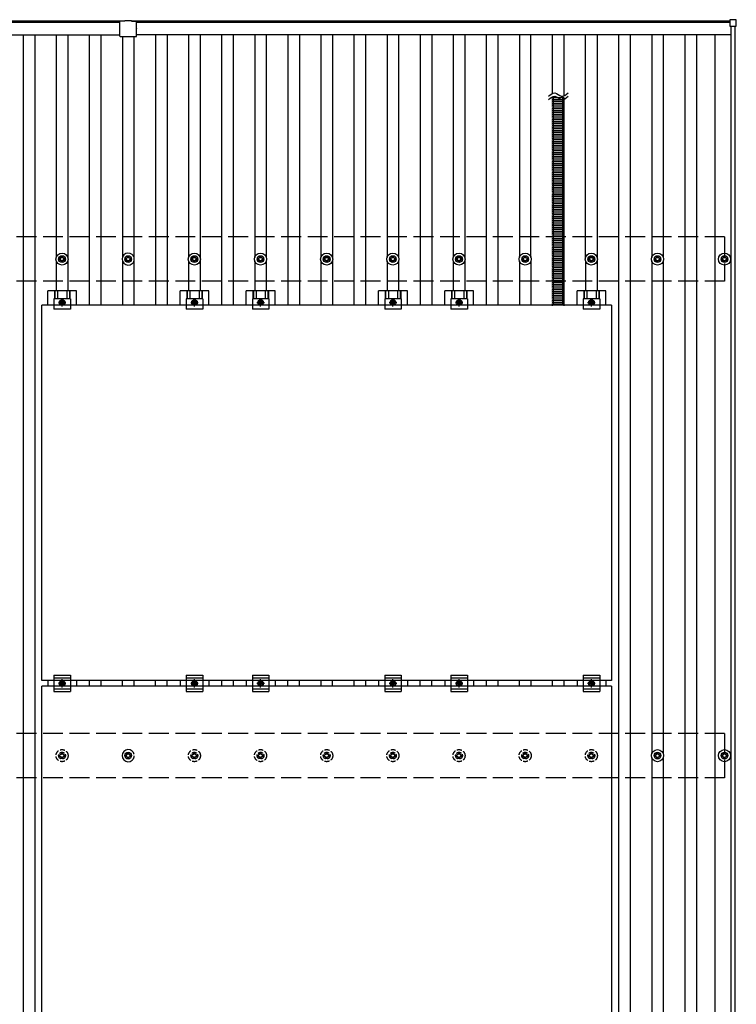
# Model space of a CAD drawing. Units: millimetres. Extents: x 0 to 33640, y 0 to 23760.
# Drawn here: x 7805 to 9971, y 14961 to 17935 of the extents above; entities that cross this region are included whole.
import ezdxf

# ---------------------------------------------------------------- set-up
doc = ezdxf.new("R2010")
doc.units = ezdxf.units.MM
doc.linetypes.add('YCENTER_1', pattern=[13, 10, -1, 1, -1])
doc.linetypes.add('YHIDDEN_1', pattern=[4, 3, -1])
doc.layers.add('YKK_13', color=4, linetype='Continuous', lineweight=30)
doc.layers.add('YKK_A1', color=4, linetype='Continuous', lineweight=30)

msp = doc.modelspace()

# ---------------------------------------------------------------- linework, layer by layer
at = {"layer": 'YKK_13'}
for p, q in [((8108.2, 17908.6), (8108.2, 17930.2)), ((8108.2, 17885.2), (8108.2, 17907.8)), ((8123.2, 17931.2), (8109.2, 17931.2)), ((8123.2, 17932.7), (8143.2, 17932.7)), ((8123.2, 17931.2), (8123.2, 17932.7)), ((8143.2, 17931.2), (8143.2, 17932.7)), ((8143.2, 17931.2), (8157.2, 17931.2)), ((8158.2, 17908.6), (8158.2, 17930.2)), ((8158.2, 17885.2), (8158.2, 17907.8)), ((9951.5, 17934.5), (9951.5, 17916.5)), ((9970.5, 17935.5), (9952.5, 17935.5)), ((9952.5, 17915.5), (9970.5, 17915.5)), ((9971.5, 17916.5), (9971.5, 17934.5)), ((8109.2, 17884.2), (8132.8, 17884.2)), ((8133.6, 17884.2), (8157.2, 17884.2)), ((9450.8, 17699.1), (9415.6, 17699.1)), ((9450.8, 17693.5), (9415.6, 17693.5)), ((9450.8, 17688), (9415.6, 17688)), ((9450.8, 17682.5), (9415.6, 17682.5)), ((9450.8, 17677), (9415.6, 17677)), ((9450.8, 17671.5), (9415.6, 17671.5)), ((9450.8, 17666), (9415.6, 17666)), ((9450.8, 17660.4), (9415.6, 17660.4)), ((9450.8, 17654.9), (9415.6, 17654.9)), ((9450.8, 17649.4), (9415.6, 17649.4)), ((9450.8, 17643.9), (9415.6, 17643.9)), ((9450.8, 17638.4), (9415.6, 17638.4)), ((9450.8, 17632.8), (9415.6, 17632.8)), ((9450.8, 17627.3), (9415.6, 17627.3)), ((9450.8, 17621.8), (9415.6, 17621.8)), ((9450.8, 17616.3), (9415.6, 17616.3)), ((9450.8, 17610.8), (9415.6, 17610.8)), ((9450.8, 17605.3), (9415.6, 17605.3)), ((9450.8, 17599.7), (9415.6, 17599.7)), ((9450.8, 17599.7), (9415.6, 17599.7)), ((9450.8, 17594.2), (9415.6, 17594.2)), ((9450.8, 17588.7), (9415.6, 17588.7)), ((9450.8, 17583.2), (9415.6, 17583.2)), ((9450.8, 17577.7), (9415.6, 17577.7)), ((9450.8, 17572.2), (9415.6, 17572.2)), ((9450.8, 17566.6), (9415.6, 17566.6)), ((9450.8, 17561.1), (9415.6, 17561.1)), ((9450.8, 17555.6), (9415.6, 17555.6)), ((9450.8, 17550.1), (9415.6, 17550.1)), ((9450.7, 17544.4), (9415.5, 17544.4)), ((9450.7, 17538.9), (9415.5, 17538.9)), ((9450.7, 17533.4), (9415.5, 17533.4)), ((9450.7, 17527.9), (9415.5, 17527.9)), ((9450.7, 17522.4), (9415.5, 17522.4)), ((9450.7, 17516.9), (9415.5, 17516.9)), ((9450.8, 17511.3), (9415.5, 17511.3)), ((9450.8, 17505.8), (9415.6, 17505.8)), ((9450.8, 17500.3), (9415.6, 17500.3)), ((9450.8, 17494.8), (9415.6, 17494.8)), ((9450.8, 17489.3), (9415.6, 17489.3)), ((9450.8, 17483.7), (9415.6, 17483.7)), ((9450.8, 17478.2), (9415.6, 17478.2)), ((9450.8, 17472.7), (9415.6, 17472.7)), ((9450.8, 17467.2), (9415.6, 17467.2)), ((9450.8, 17467.2), (9415.6, 17467.2)), ((9450.8, 17461.7), (9415.6, 17461.7)), ((9450.8, 17456.2), (9415.6, 17456.2)), ((9450.8, 17450.6), (9415.6, 17450.6)), ((9450.8, 17445.1), (9415.6, 17445.1)), ((9450.8, 17439.6), (9415.6, 17439.6)), ((9450.8, 17434.1), (9415.6, 17434.1)), ((9450.7, 17411.9), (9415.5, 17411.9)), ((9450.7, 17406.4), (9415.5, 17406.4)), ((9450.7, 17400.9), (9415.5, 17400.9)), ((9450.8, 17428.6), (9415.6, 17428.6)), ((9450.8, 17423.1), (9415.6, 17423.1)), ((9450.8, 17417.5), (9415.6, 17417.5)), ((9450.7, 17395.3), (9415.5, 17395.3)), ((9450.7, 17389.8), (9415.5, 17389.8)), ((9450.7, 17384.3), (9415.5, 17384.3)), ((9450.7, 17378.8), (9415.5, 17378.8)), ((9450.7, 17373.3), (9415.5, 17373.3)), ((9450.7, 17367.8), (9415.5, 17367.8)), ((9450.7, 17362.2), (9415.5, 17362.2)), ((9450.7, 17356.7), (9415.5, 17356.7)), ((9450.7, 17351.2), (9415.5, 17351.2)), ((9450.7, 17345.7), (9415.5, 17345.7)), ((9450.7, 17340.2), (9415.5, 17340.2)), ((9450.7, 17334.6), (9415.5, 17334.6)), ((9450.7, 17329.1), (9415.5, 17329.1)), ((9450.7, 17323.6), (9415.5, 17323.6)), ((9450.7, 17318.1), (9415.5, 17318.1)), ((9450.7, 17312.6), (9415.5, 17312.6)), ((9450.7, 17307.1), (9415.5, 17307.1)), ((9450.6, 17301.4), (9415.5, 17301.4)), ((9450.6, 17295.9), (9415.5, 17295.9)), ((9450.6, 17290.4), (9415.5, 17290.4)), ((9450.6, 17284.9), (9415.5, 17284.9)), ((9450.6, 17279.3), (9415.5, 17279.3)), ((9450.6, 17273.8), (9415.5, 17273.8)), ((9450.7, 17268.3), (9415.5, 17268.3)), ((9450.7, 17262.8), (9415.5, 17262.8)), ((9450.7, 17257.3), (9415.5, 17257.3)), ((9450.7, 17251.8), (9415.5, 17251.8)), ((7931.4, 17217.9), (7931.4, 17222.3)), ((7934.9, 17217.9), (7934.9, 17222.3)), ((8131.4, 17217.9), (8131.4, 17222.3)), ((8134.9, 17217.9), (8134.9, 17222.3)), ((8331.4, 17217.9), (8331.4, 17222.3)), ((8334.9, 17217.9), (8334.9, 17222.3)), ((8531.4, 17217.9), (8531.4, 17222.3)), ((8534.9, 17217.9), (8534.9, 17222.3)), ((8731.4, 17217.9), (8731.4, 17222.3)), ((8734.9, 17217.9), (8734.9, 17222.3)), ((8931.4, 17217.9), (8931.4, 17222.3)), ((8934.9, 17217.9), (8934.9, 17222.3)), ((9131.4, 17217.9), (9131.4, 17222.3)), ((9134.9, 17217.9), (9134.9, 17222.3)), ((9331.4, 17217.9), (9331.4, 17222.3)), ((9334.9, 17217.9), (9334.9, 17222.3)), ((9450.7, 17246.2), (9415.5, 17246.2)), ((9450.7, 17240.7), (9415.5, 17240.7)), ((9450.7, 17235.2), (9415.5, 17235.2)), ((9450.7, 17229.7), (9415.5, 17229.7)), ((9450.7, 17224.2), (9415.5, 17224.2)), ((9450.7, 17224.2), (9415.5, 17224.2)), ((9531.4, 17217.9), (9531.4, 17222.3)), ((9534.9, 17217.9), (9534.9, 17222.3)), ((9731.4, 17217.9), (9731.4, 17222.3)), ((9734.9, 17217.9), (9734.9, 17222.3)), ((9934.2, 17217.9), (9934.2, 17222.3)), ((9937.7, 17217.9), (9937.7, 17222.3)), ((7923.2, 17214.1), (7927.6, 17214.1)), ((7923.2, 17210.6), (7927.6, 17210.6)), ((7931.4, 17202.3), (7931.4, 17206.7)), ((7934.9, 17202.3), (7934.9, 17206.7)), ((7938.8, 17214.1), (7943.2, 17214.1)), ((7938.8, 17210.6), (7943.2, 17210.6)), ((8123.2, 17214.1), (8127.6, 17214.1)), ((8123.2, 17210.6), (8127.6, 17210.6)), ((8131.4, 17202.3), (8131.4, 17206.7)), ((8134.9, 17202.3), (8134.9, 17206.7)), ((8138.8, 17214.1), (8143.2, 17214.1)), ((8138.8, 17210.6), (8143.2, 17210.6)), ((8323.2, 17214.1), (8327.6, 17214.1)), ((8323.2, 17210.6), (8327.6, 17210.6)), ((8331.4, 17202.3), (8331.4, 17206.7)), ((8334.9, 17202.3), (8334.9, 17206.7)), ((8338.8, 17214.1), (8343.2, 17214.1)), ((8338.8, 17210.6), (8343.2, 17210.6)), ((8523.2, 17214.1), (8527.6, 17214.1)), ((8523.2, 17210.6), (8527.6, 17210.6)), ((8531.4, 17202.3), (8531.4, 17206.7)), ((8534.9, 17202.3), (8534.9, 17206.7)), ((8538.8, 17214.1), (8543.2, 17214.1)), ((8538.8, 17210.6), (8543.2, 17210.6)), ((8723.2, 17214.1), (8727.6, 17214.1)), ((8723.2, 17210.6), (8727.6, 17210.6)), ((8731.4, 17202.3), (8731.4, 17206.7)), ((8734.9, 17202.3), (8734.9, 17206.7)), ((8738.8, 17214.1), (8743.2, 17214.1)), ((8738.8, 17210.6), (8743.2, 17210.6)), ((8923.2, 17214.1), (8927.6, 17214.1)), ((8923.2, 17210.6), (8927.6, 17210.6)), ((8931.4, 17202.3), (8931.4, 17206.7)), ((8934.9, 17202.3), (8934.9, 17206.7)), ((8938.8, 17214.1), (8943.2, 17214.1)), ((8938.8, 17210.6), (8943.2, 17210.6)), ((9123.2, 17214.1), (9127.6, 17214.1)), ((9123.2, 17210.6), (9127.6, 17210.6)), ((9131.4, 17202.3), (9131.4, 17206.7)), ((9134.9, 17202.3), (9134.9, 17206.7)), ((9138.8, 17214.1), (9143.2, 17214.1)), ((9138.8, 17210.6), (9143.2, 17210.6)), ((9323.2, 17214.1), (9327.6, 17214.1)), ((9323.2, 17210.6), (9327.6, 17210.6)), ((9331.4, 17202.3), (9331.4, 17206.7)), ((9334.9, 17202.3), (9334.9, 17206.7)), ((9338.8, 17214.1), (9343.2, 17214.1)), ((9338.8, 17210.6), (9343.2, 17210.6)), ((9450.7, 17218.7), (9415.5, 17218.7)), ((9450.7, 17213.1), (9415.5, 17213.1)), ((9450.7, 17207.6), (9415.5, 17207.6)), ((9450.7, 17202.1), (9415.5, 17202.1)), ((9450.7, 17196.6), (9415.5, 17196.6)), ((9523.2, 17214.1), (9527.6, 17214.1)), ((9523.2, 17210.6), (9527.6, 17210.6)), ((9531.4, 17202.3), (9531.4, 17206.7)), ((9534.9, 17202.3), (9534.9, 17206.7)), ((9538.8, 17214.1), (9543.2, 17214.1)), ((9538.8, 17210.6), (9543.2, 17210.6)), ((9723.2, 17214.1), (9727.6, 17214.1)), ((9723.2, 17210.6), (9727.6, 17210.6)), ((9731.4, 17202.3), (9731.4, 17206.7)), ((9734.9, 17202.3), (9734.9, 17206.7)), ((9738.8, 17214.1), (9743.2, 17214.1)), ((9738.8, 17210.6), (9743.2, 17210.6)), ((9925.9, 17214.1), (9930.4, 17214.1)), ((9925.9, 17210.6), (9930.4, 17210.6)), ((9934.2, 17202.3), (9934.2, 17206.7)), ((9937.7, 17202.3), (9937.7, 17206.7)), ((9941.5, 17214.1), (9945.9, 17214.1)), ((9941.5, 17210.6), (9945.9, 17210.6)), ((9450.7, 17191.1), (9415.5, 17191.1)), ((9450.7, 17185.6), (9415.5, 17185.6)), ((9450.7, 17180), (9415.5, 17180)), ((9450.7, 17174.5), (9415.5, 17174.5)), ((9450.6, 17168.9), (9415.5, 17168.9)), ((9450.6, 17163.4), (9415.5, 17163.4)), ((9450.6, 17157.8), (9415.5, 17157.8)), ((9450.6, 17152.3), (9415.5, 17152.3)), ((9450.6, 17146.8), (9415.5, 17146.8)), ((9450.6, 17141.3), (9415.5, 17141.3)), ((9450.6, 17135.8), (9415.5, 17135.8)), ((7890, 17073.1), (7890, 17116.6)), ((7977.3, 17116.6), (7890, 17116.6)), ((7910.1, 17116.6), (7910.1, 17092.4)), ((7911.5, 17116.6), (7911.5, 17092.4)), ((7919.7, 17116.6), (7919.7, 17092.4)), ((7947.6, 17116.6), (7947.6, 17092.4)), ((7955.8, 17116.6), (7955.8, 17092.4)), ((7957.2, 17116.6), (7957.2, 17092.4)), ((7977.3, 17073.1), (7977.3, 17116.6)), ((8290, 17073.1), (8290, 17116.6)), ((8377.3, 17116.6), (8290, 17116.6)), ((8310.1, 17116.6), (8310.1, 17092.4)), ((8311.5, 17116.6), (8311.5, 17092.4)), ((8319.7, 17116.6), (8319.7, 17092.4)), ((8347.6, 17116.6), (8347.6, 17092.4)), ((8355.8, 17116.6), (8355.8, 17092.4)), ((8357.2, 17116.6), (8357.2, 17092.4)), ((8377.3, 17073.1), (8377.3, 17116.6)), ((8490, 17073.1), (8490, 17116.6)), ((8577.3, 17116.6), (8490, 17116.6)), ((8510.1, 17116.6), (8510.1, 17092.4)), ((8511.5, 17116.6), (8511.5, 17092.4)), ((8519.7, 17116.6), (8519.7, 17092.4)), ((8547.6, 17116.6), (8547.6, 17092.4)), ((8555.8, 17116.6), (8555.8, 17092.4)), ((8557.2, 17116.6), (8557.2, 17092.4)), ((8577.3, 17073.1), (8577.3, 17116.6)), ((8890, 17073.1), (8890, 17116.6)), ((8977.3, 17116.6), (8890, 17116.6)), ((8910.1, 17116.6), (8910.1, 17092.4)), ((8911.5, 17116.6), (8911.5, 17092.4)), ((8919.7, 17116.6), (8919.7, 17092.4)), ((8947.6, 17116.6), (8947.6, 17092.4)), ((8955.8, 17116.6), (8955.8, 17092.4)), ((8957.2, 17116.6), (8957.2, 17092.4)), ((8977.3, 17073.1), (8977.3, 17116.6)), ((9090, 17073.1), (9090, 17116.6)), ((9177.3, 17116.6), (9090, 17116.6)), ((9110.1, 17116.6), (9110.1, 17092.4)), ((9111.5, 17116.6), (9111.5, 17092.4)), ((9119.7, 17116.6), (9119.7, 17092.4)), ((9147.6, 17116.6), (9147.6, 17092.4)), ((9155.8, 17116.6), (9155.8, 17092.4)), ((9157.2, 17116.6), (9157.2, 17092.4)), ((9177.3, 17073.1), (9177.3, 17116.6)), ((9450.6, 17130.2), (9415.5, 17130.2)), ((9450.6, 17124.7), (9415.5, 17124.7)), ((9450.6, 17119.2), (9415.5, 17119.2)), ((9450.6, 17113.7), (9415.5, 17113.7)), ((9450.6, 17108.2), (9415.5, 17108.2)), ((9490, 17073.1), (9490, 17116.6)), ((9577.3, 17116.6), (9490, 17116.6)), ((9510.1, 17116.6), (9510.1, 17092.4)), ((9511.5, 17116.6), (9511.5, 17092.4)), ((9519.7, 17116.6), (9519.7, 17092.4)), ((9547.6, 17116.6), (9547.6, 17092.4)), ((9555.8, 17116.6), (9555.8, 17092.4)), ((9557.2, 17116.6), (9557.2, 17092.4)), ((9577.3, 17073.1), (9577.3, 17116.6)), ((7872.6, 15939.1), (7872.6, 17073.1)), ((9594.6, 17073.1), (7872.6, 17073.1)), ((7908.6, 17092.4), (7908.6, 17061.1)), ((7958.6, 17092.4), (7908.6, 17092.4)), ((7933.6, 17089.2), (7927.1, 17085.4)), ((7927.1, 17085.4), (7927.1, 17077.9)), ((7927.1, 17077.9), (7933.6, 17074.1)), ((7940.1, 17085.4), (7933.6, 17089.2)), ((7933.6, 17074.1), (7940.1, 17077.9)), ((7940.1, 17077.9), (7940.1, 17085.4)), ((7958.6, 17092.4), (7958.6, 17061.1)), ((8308.6, 17092.4), (8308.6, 17061.1)), ((8358.6, 17092.4), (8308.6, 17092.4)), ((8333.6, 17089.2), (8327.1, 17085.4)), ((8327.1, 17085.4), (8327.1, 17077.9)), ((8327.1, 17077.9), (8333.6, 17074.1)), ((8340.1, 17085.4), (8333.6, 17089.2)), ((8333.6, 17074.1), (8340.1, 17077.9)), ((8340.1, 17077.9), (8340.1, 17085.4)), ((8358.6, 17092.4), (8358.6, 17061.1)), ((8508.6, 17092.4), (8508.6, 17061.1)), ((8558.6, 17092.4), (8508.6, 17092.4)), ((8533.6, 17089.2), (8527.1, 17085.4)), ((8527.1, 17085.4), (8527.1, 17077.9)), ((8527.1, 17077.9), (8533.6, 17074.1)), ((8540.1, 17085.4), (8533.6, 17089.2)), ((8533.6, 17074.1), (8540.1, 17077.9)), ((8540.1, 17077.9), (8540.1, 17085.4)), ((8558.6, 17092.4), (8558.6, 17061.1)), ((8908.6, 17092.4), (8908.6, 17061.1)), ((8958.6, 17092.4), (8908.6, 17092.4)), ((8933.6, 17089.2), (8927.1, 17085.4)), ((8927.1, 17085.4), (8927.1, 17077.9)), ((8927.1, 17077.9), (8933.6, 17074.1)), ((8940.1, 17085.4), (8933.6, 17089.2)), ((8933.6, 17074.1), (8940.1, 17077.9)), ((8940.1, 17077.9), (8940.1, 17085.4)), ((8958.6, 17092.4), (8958.6, 17061.1)), ((9108.6, 17092.4), (9108.6, 17061.1)), ((9158.6, 17092.4), (9108.6, 17092.4)), ((9133.6, 17089.2), (9127.1, 17085.4)), ((9127.1, 17085.4), (9127.1, 17077.9)), ((9127.1, 17077.9), (9133.6, 17074.1)), ((9140.1, 17085.4), (9133.6, 17089.2)), ((9133.6, 17074.1), (9140.1, 17077.9)), ((9140.1, 17077.9), (9140.1, 17085.4)), ((9158.6, 17092.4), (9158.6, 17061.1)), ((9450.6, 17102.7), (9415.5, 17102.7)), ((9450.6, 17097.1), (9415.5, 17097.1)), ((9450.6, 17091.6), (9415.5, 17091.6)), ((9450.6, 17086.1), (9415.5, 17086.1)), ((9450.6, 17080.6), (9415.5, 17080.6)), ((9450.6, 17075.1), (9415.5, 17075.1)), ((9508.6, 17092.4), (9508.6, 17061.1)), ((9558.6, 17092.4), (9508.6, 17092.4)), ((9533.6, 17089.2), (9527.1, 17085.4)), ((9527.1, 17085.4), (9527.1, 17077.9)), ((9527.1, 17077.9), (9533.6, 17074.1)), ((9540.1, 17085.4), (9533.6, 17089.2)), ((9533.6, 17074.1), (9540.1, 17077.9)), ((9540.1, 17077.9), (9540.1, 17085.4)), ((9558.6, 17092.4), (9558.6, 17061.1)), ((9594.6, 17073.1), (9594.6, 15939.1)), ((7958.6, 17061.1), (7908.6, 17061.1)), ((8358.6, 17061.1), (8308.6, 17061.1)), ((8558.6, 17061.1), (8508.6, 17061.1)), ((8958.6, 17061.1), (8908.6, 17061.1)), ((9158.6, 17061.1), (9108.6, 17061.1)), ((9558.6, 17061.1), (9508.6, 17061.1)), ((7908.6, 15955.6), (7908.6, 15905.6)), ((7908.6, 15955.6), (7958.6, 15955.6)), ((7908.6, 15947.6), (7958.6, 15947.6)), ((7958.6, 15955.6), (7958.6, 15905.6)), ((8308.6, 15955.6), (8308.6, 15905.6)), ((8308.6, 15955.6), (8358.6, 15955.6)), ((8308.6, 15947.6), (8358.6, 15947.6)), ((8358.6, 15955.6), (8358.6, 15905.6)), ((8508.6, 15955.6), (8508.6, 15905.6)), ((8508.6, 15955.6), (8558.6, 15955.6)), ((8508.6, 15947.6), (8558.6, 15947.6)), ((8558.6, 15955.6), (8558.6, 15905.6)), ((8908.6, 15955.6), (8908.6, 15905.6)), ((8908.6, 15955.6), (8958.6, 15955.6)), ((8908.6, 15947.6), (8958.6, 15947.6)), ((8958.6, 15955.6), (8958.6, 15905.6)), ((9108.6, 15955.6), (9108.6, 15905.6)), ((9108.6, 15955.6), (9158.6, 15955.6)), ((9108.6, 15947.6), (9158.6, 15947.6)), ((9158.6, 15955.6), (9158.6, 15905.6)), ((9508.6, 15955.6), (9508.6, 15905.6)), ((9508.6, 15955.6), (9558.6, 15955.6)), ((9508.6, 15947.6), (9558.6, 15947.6)), ((9558.6, 15955.6), (9558.6, 15905.6)), ((9594.6, 15939.1), (7872.6, 15939.1)), ((7872.6, 14788.1), (7872.6, 15922.1)), ((9594.6, 15922.1), (7872.6, 15922.1)), ((7890, 15939.1), (7890, 15922.1)), ((7908.6, 15913.6), (7958.6, 15913.6)), ((7927.1, 15934.4), (7933.6, 15938.2)), ((7927.1, 15926.9), (7927.1, 15934.4)), ((7933.6, 15923.1), (7927.1, 15926.9)), ((7933.6, 15938.2), (7940.1, 15934.4)), ((7940.1, 15926.9), (7933.6, 15923.1)), ((7940.1, 15934.4), (7940.1, 15926.9)), ((7977.3, 15939.1), (7977.3, 15922.1)), ((8290, 15939.1), (8290, 15922.1)), ((8308.6, 15913.6), (8358.6, 15913.6)), ((8327.1, 15934.4), (8333.6, 15938.2)), ((8327.1, 15926.9), (8327.1, 15934.4)), ((8333.6, 15923.1), (8327.1, 15926.9)), ((8333.6, 15938.2), (8340.1, 15934.4)), ((8340.1, 15926.9), (8333.6, 15923.1)), ((8340.1, 15934.4), (8340.1, 15926.9)), ((8377.3, 15939.1), (8377.3, 15922.1)), ((8490, 15939.1), (8490, 15922.1)), ((8508.6, 15913.6), (8558.6, 15913.6)), ((8527.1, 15934.4), (8533.6, 15938.2)), ((8527.1, 15926.9), (8527.1, 15934.4)), ((8533.6, 15923.1), (8527.1, 15926.9)), ((8533.6, 15938.2), (8540.1, 15934.4)), ((8540.1, 15926.9), (8533.6, 15923.1)), ((8540.1, 15934.4), (8540.1, 15926.9)), ((8577.3, 15939.1), (8577.3, 15922.1)), ((8890, 15939.1), (8890, 15922.1)), ((8908.6, 15913.6), (8958.6, 15913.6)), ((8927.1, 15934.4), (8933.6, 15938.2)), ((8927.1, 15926.9), (8927.1, 15934.4)), ((8933.6, 15923.1), (8927.1, 15926.9)), ((8933.6, 15938.2), (8940.1, 15934.4)), ((8940.1, 15926.9), (8933.6, 15923.1)), ((8940.1, 15934.4), (8940.1, 15926.9)), ((8977.3, 15939.1), (8977.3, 15922.1)), ((9090, 15939.1), (9090, 15922.1)), ((9108.6, 15913.6), (9158.6, 15913.6)), ((9127.1, 15934.4), (9133.6, 15938.2)), ((9127.1, 15926.9), (9127.1, 15934.4)), ((9133.6, 15923.1), (9127.1, 15926.9)), ((9133.6, 15938.2), (9140.1, 15934.4)), ((9140.1, 15926.9), (9133.6, 15923.1)), ((9140.1, 15934.4), (9140.1, 15926.9)), ((9177.3, 15939.1), (9177.3, 15922.1)), ((9490, 15939.1), (9490, 15922.1)), ((9508.6, 15913.6), (9558.6, 15913.6)), ((9527.1, 15934.4), (9533.6, 15938.2)), ((9527.1, 15926.9), (9527.1, 15934.4)), ((9533.6, 15923.1), (9527.1, 15926.9)), ((9533.6, 15938.2), (9540.1, 15934.4)), ((9540.1, 15926.9), (9533.6, 15923.1)), ((9540.1, 15934.4), (9540.1, 15926.9)), ((9577.3, 15939.1), (9577.3, 15922.1)), ((9594.6, 15922.1), (9594.6, 14788.1)), ((7908.6, 15905.6), (7958.6, 15905.6)), ((8308.6, 15905.6), (8358.6, 15905.6)), ((8508.6, 15905.6), (8558.6, 15905.6)), ((8908.6, 15905.6), (8958.6, 15905.6)), ((9108.6, 15905.6), (9158.6, 15905.6)), ((9508.6, 15905.6), (9558.6, 15905.6)), ((8123.2, 15714.1), (8127.6, 15714.1)), ((8123.2, 15710.6), (8127.6, 15710.6)), ((8131.4, 15717.9), (8131.4, 15722.3)), ((8131.4, 15702.3), (8131.4, 15706.7)), ((8134.9, 15717.9), (8134.9, 15722.3)), ((8134.9, 15702.3), (8134.9, 15706.7)), ((8138.8, 15714.1), (8143.2, 15714.1)), ((8138.8, 15710.6), (8143.2, 15710.6)), ((9723.2, 15714.1), (9727.6, 15714.1)), ((9723.2, 15710.6), (9727.6, 15710.6)), ((9731.4, 15717.9), (9731.4, 15722.3)), ((9731.4, 15702.3), (9731.4, 15706.7)), ((9734.9, 15717.9), (9734.9, 15722.3)), ((9734.9, 15702.3), (9734.9, 15706.7)), ((9738.8, 15714.1), (9743.2, 15714.1)), ((9738.8, 15710.6), (9743.2, 15710.6)), ((9925.9, 15714.1), (9930.4, 15714.1)), ((9925.9, 15710.6), (9930.4, 15710.6)), ((9934.2, 15717.9), (9934.2, 15722.3)), ((9934.2, 15702.3), (9934.2, 15706.7)), ((9937.7, 15717.9), (9937.7, 15722.3)), ((9937.7, 15702.3), (9937.7, 15706.7)), ((9941.5, 15714.1), (9945.9, 15714.1)), ((9941.5, 15710.6), (9945.9, 15710.6))]:
    msp.add_line(p, q, dxfattribs=at)
at = {"layer": 'YKK_13', "linetype": 'YHIDDEN_1'}
for p, q in [((9419.2, 17599.7), (9419.2, 17699.1)), ((9447.2, 17599.7), (9447.2, 17699.1)), ((9419.2, 17073.1), (9419.2, 17599.7)), ((9447.2, 17073.1), (9447.2, 17599.7))]:
    msp.add_line(p, q, dxfattribs=at)
at = {"layer": 'YKK_13', "linetype": 'YCENTER_1'}
for p, q in [((7922.1, 17081.6), (7945.1, 17081.6)), ((7933.6, 17069.1), (7933.6, 17094.2)), ((8322.1, 17081.6), (8345.1, 17081.6)), ((8333.6, 17069.1), (8333.6, 17094.2)), ((8522.1, 17081.6), (8545.1, 17081.6)), ((8533.6, 17069.1), (8533.6, 17094.2)), ((8922.1, 17081.6), (8945.1, 17081.6)), ((8933.6, 17069.1), (8933.6, 17094.2)), ((9122.1, 17081.6), (9145.1, 17081.6)), ((9133.6, 17069.1), (9133.6, 17094.2)), ((9522.1, 17081.6), (9545.1, 17081.6)), ((9533.6, 17069.1), (9533.6, 17094.2)), ((7933.6, 15918.1), (7933.6, 15943.2)), ((8333.6, 15918.1), (8333.6, 15943.2)), ((8533.6, 15918.1), (8533.6, 15943.2)), ((8933.6, 15918.1), (8933.6, 15943.2)), ((9133.6, 15918.1), (9133.6, 15943.2)), ((9533.6, 15918.1), (9533.6, 15943.2)), ((7945.1, 15930.6), (7922.1, 15930.6)), ((8345.1, 15930.6), (8322.1, 15930.6)), ((8545.1, 15930.6), (8522.1, 15930.6)), ((8945.1, 15930.6), (8922.1, 15930.6)), ((9145.1, 15930.6), (9122.1, 15930.6)), ((9545.1, 15930.6), (9522.1, 15930.6))]:
    msp.add_line(p, q, dxfattribs=at)
at = {"layer": 'YKK_13', "linetype": 'YHIDDEN_1', "ltscale": 5}
for p, q in [((7923.2, 15714.1), (7927.6, 15714.1)), ((7923.2, 15710.6), (7927.6, 15710.6)), ((7931.4, 15717.9), (7931.4, 15722.3)), ((7931.4, 15702.3), (7931.4, 15706.7)), ((7934.9, 15717.9), (7934.9, 15722.3)), ((7934.9, 15702.3), (7934.9, 15706.7)), ((7938.8, 15714.1), (7943.2, 15714.1)), ((7938.8, 15710.6), (7943.2, 15710.6)), ((8323.2, 15714.1), (8327.6, 15714.1)), ((8323.2, 15710.6), (8327.6, 15710.6)), ((8331.4, 15717.9), (8331.4, 15722.3)), ((8331.4, 15702.3), (8331.4, 15706.7)), ((8334.9, 15717.9), (8334.9, 15722.3)), ((8334.9, 15702.3), (8334.9, 15706.7)), ((8338.8, 15714.1), (8343.2, 15714.1)), ((8338.8, 15710.6), (8343.2, 15710.6)), ((8523.2, 15714.1), (8527.6, 15714.1)), ((8523.2, 15710.6), (8527.6, 15710.6)), ((8531.4, 15717.9), (8531.4, 15722.3)), ((8531.4, 15702.3), (8531.4, 15706.7)), ((8534.9, 15717.9), (8534.9, 15722.3)), ((8534.9, 15702.3), (8534.9, 15706.7)), ((8538.8, 15714.1), (8543.2, 15714.1)), ((8538.8, 15710.6), (8543.2, 15710.6)), ((8723.2, 15714.1), (8727.6, 15714.1)), ((8723.2, 15710.6), (8727.6, 15710.6)), ((8731.4, 15717.9), (8731.4, 15722.3)), ((8731.4, 15702.3), (8731.4, 15706.7)), ((8734.9, 15717.9), (8734.9, 15722.3)), ((8734.9, 15702.3), (8734.9, 15706.7)), ((8738.8, 15714.1), (8743.2, 15714.1)), ((8738.8, 15710.6), (8743.2, 15710.6)), ((8923.2, 15714.1), (8927.6, 15714.1)), ((8923.2, 15710.6), (8927.6, 15710.6)), ((8931.4, 15717.9), (8931.4, 15722.3)), ((8931.4, 15702.3), (8931.4, 15706.7)), ((8934.9, 15717.9), (8934.9, 15722.3)), ((8934.9, 15702.3), (8934.9, 15706.7)), ((8938.8, 15714.1), (8943.2, 15714.1)), ((8938.8, 15710.6), (8943.2, 15710.6)), ((9123.2, 15714.1), (9127.6, 15714.1)), ((9123.2, 15710.6), (9127.6, 15710.6)), ((9131.4, 15717.9), (9131.4, 15722.3)), ((9131.4, 15702.3), (9131.4, 15706.7)), ((9134.9, 15717.9), (9134.9, 15722.3)), ((9134.9, 15702.3), (9134.9, 15706.7)), ((9138.8, 15714.1), (9143.2, 15714.1)), ((9138.8, 15710.6), (9143.2, 15710.6)), ((9323.2, 15714.1), (9327.6, 15714.1)), ((9323.2, 15710.6), (9327.6, 15710.6)), ((9331.4, 15717.9), (9331.4, 15722.3)), ((9331.4, 15702.3), (9331.4, 15706.7)), ((9334.9, 15717.9), (9334.9, 15722.3)), ((9334.9, 15702.3), (9334.9, 15706.7)), ((9338.8, 15714.1), (9343.2, 15714.1)), ((9338.8, 15710.6), (9343.2, 15710.6)), ((9523.2, 15714.1), (9527.6, 15714.1)), ((9523.2, 15710.6), (9527.6, 15710.6)), ((9531.4, 15717.9), (9531.4, 15722.3)), ((9531.4, 15702.3), (9531.4, 15706.7)), ((9534.9, 15717.9), (9534.9, 15722.3)), ((9534.9, 15702.3), (9534.9, 15706.7)), ((9538.8, 15714.1), (9543.2, 15714.1)), ((9538.8, 15710.6), (9543.2, 15710.6))]:
    msp.add_line(p, q, dxfattribs=at)
at = {"layer": 'YKK_13'}
for centre, radius in [((7933.2, 17212.3), 18.3), ((7933.2, 17212.3), 10.2), ((8133.2, 17212.3), 10.2), ((8333.2, 17212.3), 18.3), ((8333.2, 17212.3), 10.2), ((8533.2, 17212.3), 18.3), ((8533.2, 17212.3), 10.2), ((8733.2, 17212.3), 18.3), ((8733.2, 17212.3), 10.2), ((8933.2, 17212.3), 18.3), ((8933.2, 17212.3), 10.2), ((9133.2, 17212.3), 18.3), ((9133.2, 17212.3), 10.2), ((9333.2, 17212.3), 18.3), ((9333.2, 17212.3), 10.2), ((9533.2, 17212.3), 18.3), ((9533.2, 17212.3), 10.2), ((9733.2, 17212.3), 18.3), ((9733.2, 17212.3), 10.2), ((9935.9, 17212.3), 18.3), ((9935.9, 17212.3), 10.2), ((7933.2, 17212.3), 5.85), ((7933.2, 17212.3), 5.25), ((8133.2, 17212.3), 5.85), ((8133.2, 17212.3), 5.25), ((8333.2, 17212.3), 5.85), ((8333.2, 17212.3), 5.25), ((8533.2, 17212.3), 5.85), ((8533.2, 17212.3), 5.25), ((8733.2, 17212.3), 5.85), ((8733.2, 17212.3), 5.25), ((8933.2, 17212.3), 5.85), ((8933.2, 17212.3), 5.25), ((9133.2, 17212.3), 5.85), ((9133.2, 17212.3), 5.25), ((9333.2, 17212.3), 5.85), ((9333.2, 17212.3), 5.25), ((9533.2, 17212.3), 5.85), ((9533.2, 17212.3), 5.25), ((9733.2, 17212.3), 5.85), ((9733.2, 17212.3), 5.25), ((9935.9, 17212.3), 5.85), ((9935.9, 17212.3), 5.25), ((7933.6, 17081.6), 8.5), ((7933.6, 17081.6), 6.5), ((7933.6, 17081.6), 4), ((8333.6, 17081.6), 8.5), ((8333.6, 17081.6), 6.5), ((8333.6, 17081.6), 4), ((8533.6, 17081.6), 8.5), ((8533.6, 17081.6), 6.5), ((8533.6, 17081.6), 4), ((8933.6, 17081.6), 8.5), ((8933.6, 17081.6), 6.5), ((8933.6, 17081.6), 4), ((9133.6, 17081.6), 8.5), ((9133.6, 17081.6), 6.5), ((9133.6, 17081.6), 4), ((9533.6, 17081.6), 8.5), ((9533.6, 17081.6), 6.5), ((9533.6, 17081.6), 4), ((7933.6, 15930.6), 8.5), ((7933.6, 15930.6), 6.5), ((7933.6, 15930.6), 4), ((8333.6, 15930.6), 8.5), ((8333.6, 15930.6), 6.5), ((8333.6, 15930.6), 4), ((8533.6, 15930.6), 8.5), ((8533.6, 15930.6), 6.5), ((8533.6, 15930.6), 4), ((8933.6, 15930.6), 8.5), ((8933.6, 15930.6), 6.5), ((8933.6, 15930.6), 4), ((9133.6, 15930.6), 8.5), ((9133.6, 15930.6), 6.5), ((9133.6, 15930.6), 4), ((9533.6, 15930.6), 8.5), ((9533.6, 15930.6), 6.5), ((9533.6, 15930.6), 4), ((8133.2, 15712.3), 10.2), ((8133.2, 15712.3), 5.85), ((8133.2, 15712.3), 5.25), ((9733.2, 15712.3), 18.3), ((9733.2, 15712.3), 10.2), ((9733.2, 15712.3), 5.85), ((9733.2, 15712.3), 5.25), ((9935.9, 15712.3), 18.3), ((9935.9, 15712.3), 10.2), ((9935.9, 15712.3), 5.85), ((9935.9, 15712.3), 5.25)]:
    msp.add_circle(centre, radius, dxfattribs=at)
at = {"layer": 'YKK_13', "linetype": 'YHIDDEN_1', "ltscale": 5}
for centre, radius in [((7933.2, 15712.3), 18.3), ((7933.2, 15712.3), 10.2), ((7933.2, 15712.3), 5.85), ((7933.2, 15712.3), 5.25), ((8333.2, 15712.3), 18.3), ((8333.2, 15712.3), 10.2), ((8333.2, 15712.3), 5.85), ((8333.2, 15712.3), 5.25), ((8533.2, 15712.3), 18.3), ((8533.2, 15712.3), 10.2), ((8533.2, 15712.3), 5.85), ((8533.2, 15712.3), 5.25), ((8733.2, 15712.3), 18.3), ((8733.2, 15712.3), 10.2), ((8733.2, 15712.3), 5.85), ((8733.2, 15712.3), 5.25), ((8933.2, 15712.3), 18.3), ((8933.2, 15712.3), 10.2), ((8933.2, 15712.3), 5.85), ((8933.2, 15712.3), 5.25), ((9133.2, 15712.3), 18.3), ((9133.2, 15712.3), 10.2), ((9133.2, 15712.3), 5.85), ((9133.2, 15712.3), 5.25), ((9333.2, 15712.3), 18.3), ((9333.2, 15712.3), 10.2), ((9333.2, 15712.3), 5.85), ((9333.2, 15712.3), 5.25), ((9533.2, 15712.3), 18.3), ((9533.2, 15712.3), 10.2), ((9533.2, 15712.3), 5.85), ((9533.2, 15712.3), 5.25)]:
    msp.add_circle(centre, radius, dxfattribs=at)
at = {"layer": 'YKK_13'}
for centre, radius, start, end in [((8109.2, 17930.2), 1, 90, 180), ((8107.9, 17908.2), 0.5, 306.8699, 53.1301), ((8157.2, 17930.2), 1, 0, 90), ((8158.5, 17908.2), 0.5, 126.8699, 233.1301), ((9952.5, 17934.5), 1, 90, 180), ((9952.5, 17916.5), 1, 180, 270), ((9970.5, 17934.5), 1, 0, 90), ((9970.5, 17916.5), 1, 270, 0), ((8109.2, 17885.2), 1, 180, 270), ((8133.2, 17883.9), 0.5, 36.8699, 143.1301), ((8157.2, 17885.2), 1, 270, 0), ((9420.9, 17696.3), 6, 152.6274, 207.3726), ((9445.4, 17696.3), 6, 332.6274, 27.3726), ((9420.9, 17690.8), 6, 152.6274, 207.3726), ((9420.9, 17685.3), 6, 152.6274, 207.3726), ((9420.9, 17679.7), 6, 152.6274, 207.3726), ((9420.9, 17674.2), 6, 152.6274, 207.3726), ((9420.9, 17668.7), 6, 152.6274, 207.3726), ((9445.4, 17690.8), 6, 332.6274, 27.3726), ((9445.4, 17685.3), 6, 332.6274, 27.3726), ((9445.4, 17679.7), 6, 332.6274, 27.3726), ((9445.4, 17674.2), 6, 332.6274, 27.3726), ((9445.4, 17668.7), 6, 332.6274, 27.3726), ((9420.9, 17663.2), 6, 152.6274, 207.3726), ((9420.9, 17657.7), 6, 152.6274, 207.3726), ((9420.9, 17652.2), 6, 152.6274, 207.3726), ((9420.9, 17646.6), 6, 152.6274, 207.3726), ((9420.9, 17641.1), 6, 152.6274, 207.3726), ((9420.9, 17635.6), 6, 152.6274, 207.3726), ((9445.4, 17663.2), 6, 332.6274, 27.3726), ((9445.4, 17657.7), 6, 332.6274, 27.3726), ((9445.4, 17652.2), 6, 332.6274, 27.3726), ((9445.4, 17646.6), 6, 332.6274, 27.3726), ((9445.4, 17641.1), 6, 332.6274, 27.3726), ((9445.4, 17635.6), 6, 332.6274, 27.3726), ((9420.9, 17630.1), 6, 152.6274, 207.3726), ((9420.9, 17624.6), 6, 152.6274, 207.3726), ((9420.9, 17619.1), 6, 152.6274, 207.3726), ((9420.9, 17613.5), 6, 152.6274, 207.3726), ((9420.9, 17608), 6, 152.6274, 207.3726), ((9445.4, 17630.1), 6, 332.6274, 27.3726), ((9445.4, 17624.6), 6, 332.6274, 27.3726), ((9445.4, 17619.1), 6, 332.6274, 27.3726), ((9445.4, 17613.5), 6, 332.6274, 27.3726), ((9445.4, 17608), 6, 332.6274, 27.3726), ((9420.9, 17602.5), 6, 152.6274, 207.3726), ((9420.9, 17597), 6, 152.6274, 207.3726), ((9420.9, 17591.5), 6, 152.6274, 207.3726), ((9420.9, 17585.9), 6, 152.6274, 207.3726), ((9420.9, 17580.4), 6, 152.6274, 207.3726), ((9445.4, 17602.5), 6, 332.6274, 27.3726), ((9445.4, 17597), 6, 332.6274, 27.3726), ((9445.4, 17591.5), 6, 332.6274, 27.3726), ((9445.4, 17585.9), 6, 332.6274, 27.3726), ((9445.4, 17580.4), 6, 332.6274, 27.3726), ((9420.9, 17574.9), 6, 152.6274, 207.3726), ((9420.9, 17569.4), 6, 152.6274, 207.3726), ((9420.9, 17563.9), 6, 152.6274, 207.3726), ((9420.9, 17558.4), 6, 152.6274, 207.3726), ((9420.9, 17552.8), 6, 152.6274, 207.3726), ((9420.9, 17547.2), 6, 152.6274, 207.3726), ((9420.9, 17547.3), 6, 152.6274, 154.0309), ((9445.4, 17547.2), 6, 332.6274, 27.3726), ((9445.4, 17574.9), 6, 332.6274, 27.3726), ((9445.4, 17569.4), 6, 332.6274, 27.3726), ((9445.4, 17563.9), 6, 332.6274, 27.3726), ((9445.4, 17558.4), 6, 332.6274, 27.3726), ((9445.4, 17552.8), 6, 332.6274, 27.3726), ((9445.4, 17547.3), 6, 25.9691, 27.3726), ((9420.9, 17541.7), 6, 152.6274, 207.3726), ((9420.9, 17536.2), 6, 152.6274, 207.3726), ((9420.9, 17530.6), 6, 152.6274, 207.3726), ((9420.9, 17525.1), 6, 152.6274, 207.3726), ((9420.9, 17519.6), 6, 152.6274, 207.3726), ((9445.4, 17541.7), 6, 332.6274, 27.3726), ((9445.4, 17536.2), 6, 332.6274, 27.3726), ((9445.4, 17530.6), 6, 332.6274, 27.3726), ((9445.4, 17525.1), 6, 332.6274, 27.3726), ((9445.4, 17519.6), 6, 332.6274, 27.3726), ((9420.9, 17514.1), 6, 152.6274, 207.3726), ((9420.9, 17508.6), 6, 152.6274, 207.3726), ((9420.9, 17503.1), 6, 152.6274, 207.3726), ((9420.9, 17497.5), 6, 152.6274, 207.3726), ((9420.9, 17492), 6, 152.6274, 207.3726), ((9445.4, 17514.1), 6, 332.6274, 27.3726), ((9445.4, 17508.6), 6, 332.6274, 27.3726), ((9445.4, 17503.1), 6, 332.6274, 27.3726), ((9445.4, 17497.5), 6, 332.6274, 27.3726), ((9445.4, 17492), 6, 332.6274, 27.3726), ((9420.9, 17486.5), 6, 152.6274, 207.3726), ((9420.9, 17481), 6, 152.6274, 207.3726), ((9420.9, 17475.5), 6, 152.6274, 207.3726), ((9420.9, 17470), 6, 152.6274, 207.3726), ((9420.9, 17464.4), 6, 152.6274, 207.3726), ((9420.9, 17458.9), 6, 152.6274, 207.3726), ((9445.4, 17486.5), 6, 332.6274, 27.3726), ((9445.4, 17481), 6, 332.6274, 27.3726), ((9445.4, 17475.5), 6, 332.6274, 27.3726), ((9445.4, 17470), 6, 332.6274, 27.3726), ((9445.4, 17464.4), 6, 332.6274, 27.3726), ((9445.4, 17458.9), 6, 332.6274, 27.3726), ((9420.9, 17453.4), 6, 152.6274, 207.3726), ((9420.9, 17447.9), 6, 152.6274, 207.3726), ((9420.9, 17442.4), 6, 152.6274, 207.3726), ((9420.9, 17436.9), 6, 152.6274, 207.3726), ((9420.9, 17431.3), 6, 152.6274, 207.3726), ((9445.4, 17453.4), 6, 332.6274, 27.3726), ((9445.4, 17447.9), 6, 332.6274, 27.3726), ((9445.4, 17442.4), 6, 332.6274, 27.3726), ((9445.4, 17436.9), 6, 332.6274, 27.3726), ((9445.4, 17431.3), 6, 332.6274, 27.3726), ((9420.9, 17425.8), 6, 152.6274, 207.3726), ((9420.9, 17420.3), 6, 152.6274, 207.3726), ((9420.9, 17414.7), 6, 152.6274, 207.3726), ((9420.9, 17409.1), 6, 152.6274, 207.3726), ((9420.9, 17403.6), 6, 152.6274, 207.3726), ((9420.9, 17398.1), 6, 152.6274, 207.3726), ((9420.9, 17414.8), 6, 152.6274, 154.0309), ((9445.4, 17414.7), 6, 332.6274, 27.3726), ((9445.4, 17409.1), 6, 332.6274, 27.3726), ((9445.4, 17403.6), 6, 332.6274, 27.3726), ((9445.4, 17398.1), 6, 332.6274, 27.3726), ((9445.4, 17425.8), 6, 332.6274, 27.3726), ((9445.4, 17420.3), 6, 332.6274, 27.3726), ((9445.4, 17414.8), 6, 25.9691, 27.3726), ((9420.9, 17392.6), 6, 152.6274, 207.3726), ((9420.9, 17387.1), 6, 152.6274, 207.3726), ((9420.9, 17381.5), 6, 152.6274, 207.3726), ((9420.9, 17376), 6, 152.6274, 207.3726), ((9420.9, 17370.5), 6, 152.6274, 207.3726), ((9445.4, 17392.6), 6, 332.6274, 27.3726), ((9445.4, 17387.1), 6, 332.6274, 27.3726), ((9445.4, 17381.5), 6, 332.6274, 27.3726), ((9445.4, 17376), 6, 332.6274, 27.3726), ((9445.4, 17370.5), 6, 332.6274, 27.3726), ((9420.9, 17365), 6, 152.6274, 207.3726), ((9420.9, 17359.5), 6, 152.6274, 207.3726), ((9420.9, 17354), 6, 152.6274, 207.3726), ((9420.9, 17348.4), 6, 152.6274, 207.3726), ((9420.9, 17342.9), 6, 152.6274, 207.3726), ((9445.4, 17365), 6, 332.6274, 27.3726), ((9445.4, 17359.5), 6, 332.6274, 27.3726), ((9445.4, 17354), 6, 332.6274, 27.3726), ((9445.4, 17348.4), 6, 332.6274, 27.3726), ((9445.4, 17342.9), 6, 332.6274, 27.3726), ((9420.9, 17337.4), 6, 152.6274, 207.3726), ((9420.9, 17331.9), 6, 152.6274, 207.3726), ((9420.9, 17326.4), 6, 152.6274, 207.3726), ((9420.9, 17320.9), 6, 152.6274, 207.3726), ((9420.9, 17315.3), 6, 152.6274, 193.1243), ((9420.9, 17309.8), 6, 152.6274, 207.3726), ((9445.4, 17337.4), 6, 332.6274, 27.3726), ((9445.4, 17331.9), 6, 332.6274, 27.3726), ((9445.4, 17326.4), 6, 332.6274, 27.3726), ((9445.4, 17320.9), 6, 332.6274, 27.3726), ((9445.4, 17315.3), 6, 346.8757, 27.3726), ((9445.4, 17309.8), 6, 332.6274, 27.3726), ((9420.8, 17304.2), 6, 152.6274, 207.3726), ((9420.8, 17298.7), 6, 152.6274, 207.3726), ((9420.8, 17293.1), 6, 152.6274, 207.3726), ((9420.8, 17287.6), 6, 152.6274, 207.3726), ((9420.8, 17282.1), 6, 152.6274, 207.3726), ((9420.9, 17304.3), 6, 152.6274, 154.0309), ((9445.3, 17304.2), 6, 332.6274, 27.3726), ((9445.3, 17298.7), 6, 332.6274, 27.3726), ((9445.3, 17293.1), 6, 332.6274, 27.3726), ((9445.3, 17287.6), 6, 332.6274, 27.3726), ((9445.3, 17282.1), 6, 332.6274, 27.3726), ((9445.4, 17304.3), 6, 25.9691, 27.3726), ((9420.8, 17276.6), 6, 152.6274, 207.3726), ((9420.8, 17271.1), 6, 152.6274, 207.3726), ((9420.9, 17265.6), 6, 152.6274, 207.3726), ((9420.9, 17260), 6, 152.6274, 207.3726), ((9420.9, 17254.5), 6, 152.6274, 207.3726), ((9420.9, 17249), 6, 152.6274, 207.3726), ((9445.3, 17276.6), 6, 332.6274, 27.3726), ((9445.3, 17271.1), 6, 332.6274, 27.3726), ((9445.4, 17265.6), 6, 332.6274, 27.3726), ((9445.4, 17260), 6, 332.6274, 27.3726), ((9445.4, 17254.5), 6, 332.6274, 27.3726), ((9445.4, 17249), 6, 332.6274, 27.3726), ((8133.2, 17212.3), 18.3, 48.8881, 311.1119), ((8133.2, 17212.3), 18.3, 311.1119, 48.8881), ((9420.9, 17243.5), 6, 152.6274, 207.3726), ((9420.9, 17238), 6, 152.6274, 207.3726), ((9420.9, 17232.4), 6, 152.6274, 207.3726), ((9420.9, 17226.9), 6, 152.6274, 207.3726), ((9420.9, 17221.4), 6, 152.6274, 207.3726), ((9445.4, 17243.5), 6, 332.6274, 27.3726), ((9445.4, 17238), 6, 332.6274, 27.3726), ((9445.4, 17232.4), 6, 332.6274, 27.3726), ((9445.4, 17226.9), 6, 332.6274, 27.3726), ((9445.4, 17221.4), 6, 332.6274, 27.3726), ((9420.9, 17215.9), 6, 152.6274, 207.3726), ((9420.9, 17210.4), 6, 152.6274, 207.3726), ((9420.9, 17204.9), 6, 152.6274, 207.3726), ((9420.9, 17199.3), 6, 152.6274, 207.3726), ((9420.9, 17193.8), 6, 152.6274, 207.3726), ((9445.4, 17215.9), 6, 332.6274, 27.3726), ((9445.4, 17210.4), 6, 332.6274, 27.3726), ((9445.4, 17204.9), 6, 332.6274, 27.3726), ((9445.4, 17199.3), 6, 332.6274, 27.3726), ((9445.4, 17193.8), 6, 332.6274, 27.3726), ((9420.8, 17171.6), 6, 152.6274, 207.3726), ((9420.8, 17166.1), 6, 152.6274, 207.3726), ((9420.8, 17160.6), 6, 152.6274, 207.3726), ((9420.9, 17188.3), 6, 152.6274, 207.3726), ((9420.9, 17182.8), 6, 152.6274, 207.3726), ((9420.9, 17177.3), 6, 152.6274, 207.3726), ((9420.9, 17171.8), 6, 152.6274, 154.0309), ((9445.3, 17171.6), 6, 332.6274, 27.3726), ((9445.3, 17166.1), 6, 332.6274, 27.3726), ((9445.3, 17160.6), 6, 332.6274, 27.3726), ((9445.4, 17188.3), 6, 332.6274, 27.3726), ((9445.4, 17182.8), 6, 332.6274, 27.3726), ((9445.4, 17177.3), 6, 332.6274, 27.3726), ((9445.4, 17171.8), 6, 25.9691, 27.3726), ((9420.8, 17155.1), 6, 152.6274, 207.3726), ((9420.8, 17149.6), 6, 152.6274, 207.3726), ((9420.8, 17144), 6, 152.6274, 207.3726), ((9420.8, 17138.5), 6, 152.6274, 207.3726), ((9420.8, 17133), 6, 152.6274, 207.3726), ((9445.3, 17155.1), 6, 332.6274, 27.3726), ((9445.3, 17149.6), 6, 332.6274, 27.3726), ((9445.3, 17144), 6, 332.6274, 27.3726), ((9445.3, 17138.5), 6, 332.6274, 27.3726), ((9445.3, 17133), 6, 332.6274, 27.3726), ((9420.8, 17127.5), 6, 152.6274, 207.3726), ((9420.8, 17122), 6, 152.6274, 207.3726), ((9420.8, 17116.5), 6, 152.6274, 207.3726), ((9420.8, 17110.9), 6, 152.6274, 207.3726), ((9420.8, 17105.4), 6, 152.6274, 207.3726), ((9445.3, 17127.5), 6, 332.6274, 27.3726), ((9445.3, 17122), 6, 332.6274, 27.3726), ((9445.3, 17116.5), 6, 332.6274, 27.3726), ((9445.3, 17110.9), 6, 332.6274, 27.3726), ((9445.3, 17105.4), 6, 332.6274, 27.3726), ((9420.8, 17099.9), 6, 152.6274, 207.3726), ((9420.8, 17094.4), 6, 152.6274, 207.3726), ((9420.8, 17088.9), 6, 152.6274, 207.3726), ((9420.8, 17083.4), 6, 152.6274, 207.3726), ((9420.8, 17077.8), 6, 152.6274, 207.3726), ((9420.8, 17072.3), 6, 152.6274, 193.1243), ((9445.3, 17099.9), 6, 332.6274, 27.3726), ((9445.3, 17094.4), 6, 332.6274, 27.3726), ((9445.3, 17088.9), 6, 332.6274, 27.3726), ((9445.3, 17083.4), 6, 332.6274, 27.3726), ((9445.3, 17077.8), 6, 332.6274, 27.3726), ((9445.3, 17072.3), 6, 346.8757, 27.3726), ((8133.2, 15712.3), 18.3, 48.8881, 311.1119)]:
    msp.add_arc(centre, radius, start, end, dxfattribs=at)
at = {"layer": 'YKK_13', "linetype": 'YHIDDEN_1', "ltscale": 5}
msp.add_arc((8133.2, 15712.3), 18.3, 311.1119, 48.8881, dxfattribs=at)
at = {"layer": 'YKK_13'}
for points in [[(9403.5, 17704.2), (9423.2, 17714.2), (9442.5, 17704.2), (9463, 17714.2)], [(9403.5, 17694.2), (9423.2, 17704.2), (9442.5, 17694.2), (9463, 17704.2)]]:
    msp.add_spline(points, degree=3, dxfattribs=at)
at = {"layer": 'YKK_A1'}
for p, q in [((2114.9, 17932.2), (8123.2, 17932.2)), ((8108.2, 17927.4), (2114.9, 17927.4)), ((8143.2, 17932.2), (9951.5, 17932.2)), ((9951.5, 17927.4), (8158.2, 17927.4)), ((9956.2, 12006.7), (9956.2, 17915.5)), ((9968.2, 12006.7), (9968.2, 17915.5)), ((2110.2, 17889.4), (8108.2, 17889.4)), ((7815.7, 17889.4), (7815.7, 12038)), ((7850.7, 17889.4), (7850.7, 12038)), ((7915.7, 17889.4), (7915.7, 17217.5)), ((7950.7, 17889.4), (7950.7, 17217.5)), ((8015.7, 17889.4), (8015.7, 17073.1)), ((8050.7, 17889.4), (8050.7, 17073.1)), ((8115.7, 17884.2), (8115.7, 17217.5)), ((8150.7, 17884.2), (8150.7, 17217.5)), ((9956.2, 17889.4), (8158.2, 17889.4)), ((8215.7, 17889.4), (8215.7, 17073.1)), ((8250.7, 17889.4), (8250.7, 17073.1)), ((8315.7, 17889.4), (8315.7, 17217.5)), ((8350.7, 17889.4), (8350.7, 17217.5)), ((8415.7, 17889.4), (8415.7, 17073.1)), ((8450.7, 17889.4), (8450.7, 17073.1)), ((8515.7, 17889.4), (8515.7, 17217.5)), ((8550.7, 17889.4), (8550.7, 17217.5)), ((8615.7, 17889.4), (8615.7, 17073.1)), ((8650.7, 17889.4), (8650.7, 17073.1)), ((8715.7, 17889.4), (8715.7, 17217.5)), ((8750.7, 17889.4), (8750.7, 17217.5)), ((8815.7, 17889.4), (8815.7, 17073.1)), ((8850.7, 17889.4), (8850.7, 17073.1)), ((8915.7, 17889.4), (8915.7, 17217.5)), ((8950.7, 17889.4), (8950.7, 17217.5)), ((9015.7, 17889.4), (9015.7, 17073.1)), ((9050.7, 17889.4), (9050.7, 17073.1)), ((9115.7, 17889.4), (9115.7, 17217.5)), ((9150.7, 17889.4), (9150.7, 17217.5)), ((9215.7, 17889.4), (9215.7, 17073.1)), ((9250.7, 17889.4), (9250.7, 17073.1)), ((9315.7, 17889.4), (9315.7, 17217.5)), ((9350.7, 17217.5), (9350.7, 17889.4)), ((9415.7, 17713), (9415.7, 17889.4)), ((9450.7, 17705.6), (9450.7, 17889.4)), ((9515.7, 17217.5), (9515.7, 17889.4)), ((9550.7, 17889.4), (9550.7, 17217.5)), ((9615.7, 17889.4), (9615.7, 12038)), ((9650.7, 17889.4), (9650.7, 12038)), ((9715.7, 17889.4), (9715.7, 17217.5)), ((9750.7, 17889.4), (9750.7, 17217.5)), ((9815.7, 17889.4), (9815.7, 12038)), ((9850.7, 17889.4), (9850.7, 12038)), ((9906.7, 17889.4), (9906.7, 12038)), ((7915.7, 17207.1), (7915.7, 17116.6)), ((7950.7, 17207.1), (7950.7, 17116.6)), ((8115.7, 17207.1), (8115.7, 17073.1)), ((8150.7, 17207.1), (8150.7, 17073.1)), ((8315.7, 17207.1), (8315.7, 17116.6)), ((8350.7, 17207.1), (8350.7, 17116.6)), ((8515.7, 17207.1), (8515.7, 17116.6)), ((8550.7, 17207.1), (8550.7, 17116.6)), ((8715.7, 17207.1), (8715.7, 17073.1)), ((8750.7, 17207.1), (8750.7, 17073.1)), ((8915.7, 17207.1), (8915.7, 17116.6)), ((8950.7, 17207.1), (8950.7, 17116.6)), ((9115.7, 17207.1), (9115.7, 17116.6)), ((9150.7, 17207.1), (9150.7, 17116.6)), ((9315.7, 17207.1), (9315.7, 17073.1)), ((9350.7, 17207.1), (9350.7, 17073.1)), ((9515.7, 17207.1), (9515.7, 17116.6)), ((9550.7, 17207.1), (9550.7, 17116.6)), ((9715.7, 17207.1), (9715.7, 15717.5)), ((9750.7, 17207.1), (9750.7, 15717.5)), ((8016.1, 15922.1), (8016.1, 15939.1)), ((8051.1, 15922.1), (8051.1, 15939.1)), ((8116.1, 15922.1), (8116.1, 15939.1)), ((8151.1, 15922.1), (8151.1, 15939.1)), ((8216.1, 15922.1), (8216.1, 15939.1)), ((8251.1, 15922.1), (8251.1, 15939.1)), ((8416.1, 15922.1), (8416.1, 15939.1)), ((8451.1, 15922.1), (8451.1, 15939.1)), ((8616.1, 15922.1), (8616.1, 15939.1)), ((8651.1, 15922.1), (8651.1, 15939.1)), ((8716.1, 15922.1), (8716.1, 15939.1)), ((8751.1, 15922.1), (8751.1, 15939.1)), ((8816.1, 15922.1), (8816.1, 15939.1)), ((8851.1, 15922.1), (8851.1, 15939.1)), ((9016.1, 15922.1), (9016.1, 15939.1)), ((9051.1, 15922.1), (9051.1, 15939.1)), ((9216.1, 15922.1), (9216.1, 15939.1)), ((9251.1, 15922.1), (9251.1, 15939.1)), ((9316.1, 15922.1), (9316.1, 15939.1)), ((9351.1, 15922.1), (9351.1, 15939.1)), ((9416.1, 15922.1), (9416.1, 15939.1)), ((9451.1, 15922.1), (9451.1, 15939.1)), ((9715.7, 15707.1), (9715.7, 12717.5)), ((9750.7, 15707.1), (9750.7, 12717.5))]:
    msp.add_line(p, q, dxfattribs=at)
at = {"layer": 'YKK_A1', "linetype": 'YHIDDEN_1', "ltscale": 20}
for p, q in [((9935.9, 17279.3), (2133.2, 17279.3)), ((9935.9, 17279.3), (9935.9, 17145.3)), ((9935.9, 17145.3), (2133.2, 17145.3)), ((9935.9, 15779.3), (2133.2, 15779.3)), ((9935.9, 15779.3), (9935.9, 15645.3)), ((9935.9, 15645.3), (2133.2, 15645.3))]:
    msp.add_line(p, q, dxfattribs=at)

doc.saveas('drawing.dxf')
